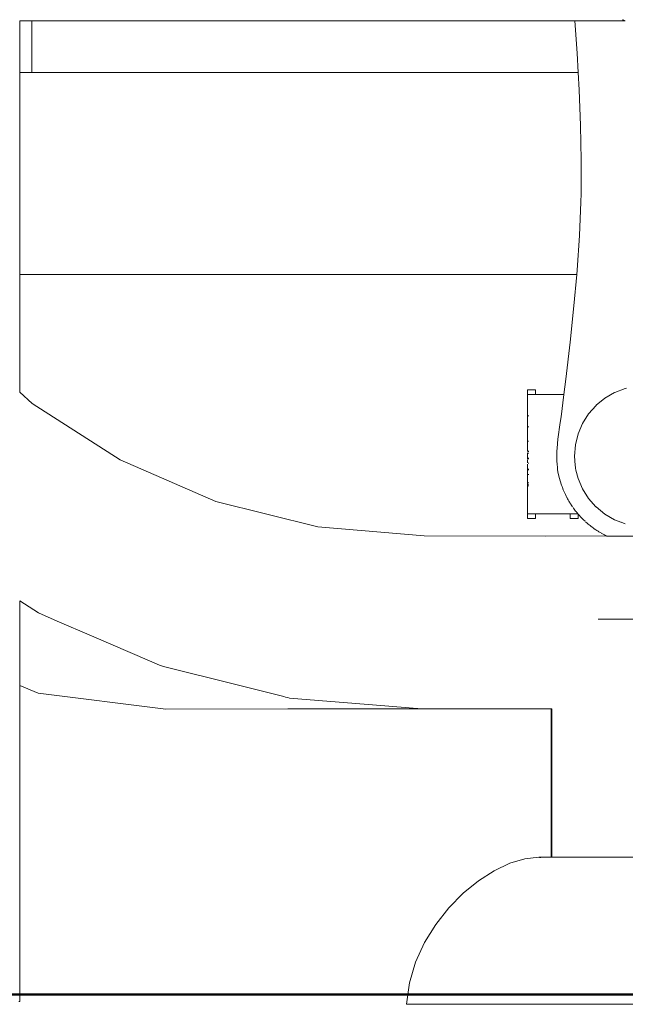
# Model space of a CAD drawing. Extents: x -4174 to -1899, y 5901 to 6680.
# Drawn here: x -3099 to -3077, y 6399 to 6435 of the extents above; entities that cross this region are included whole.
import ezdxf

# ---------------------------------------------------------------- set-up
doc = ezdxf.new("R2010")
doc.units = 0
doc.header["$MEASUREMENT"] = 0
doc.layers.add('1-03 sc zelbet', color=3, linetype='Continuous', lineweight=50)
doc.layers.add('ProfileEdges_Nr_Pióra__7', color=7, linetype='Continuous', lineweight=18)

msp = doc.modelspace()

# ---------------------------------------------------------------- linework, layer by layer
at = {"layer": '1-03 sc zelbet'}
msp.add_lwpolyline([(-4173.651, 6399.685), (-2958.707, 6399.685)], dxfattribs=at)
at = {"layer": 'ProfileEdges_Nr_Pióra__7', "linetype": 'Continuous', "flags": 128}
for points in [[(-3098.762, 6435.062), (-3098.317, 6435.062)], [(-3098.762, 6433.184), (-3098.762, 6435.062)], [(-3098.317, 6435.062), (-3098.317, 6433.184)], [(-3098.317, 6435.062), (-3078.587, 6435.062)], [(-3078.587, 6435.062), (-3078.508, 6433.885)], [(-3078.587, 6435.062), (-3078.575, 6435.062)], [(-3078.575, 6435.062), (-3078.565, 6435.062)], [(-3078.559, 6435.062), (-3077.716, 6435.062)], [(-3077.716, 6435.062), (-3077.701, 6435.062)], [(-3077.701, 6435.062), (-3077.458, 6435.062)], [(-3077.458, 6435.062), (-3077.355, 6435.062)], [(-3077.355, 6435.062), (-3077.228, 6435.062)], [(-3077.228, 6435.062), (-3077.069, 6435.062)], [(-3077.069, 6435.062), (-3076.868, 6435.062)], [(-3076.868, 6435.062), (-3076.804, 6435.062)], [(-3076.841, 6435.094), (-3076.855, 6435.1)], [(-3076.841, 6435.094), (-3076.814, 6435.081)], [(-3076.783, 6435.069), (-3076.814, 6435.081)], [(-3076.804, 6435.062), (-3076.767, 6435.062)], [(-3076.767, 6435.062), (-3076.783, 6435.069)], [(-3078.508, 6433.885), (-3078.468, 6433.184)], [(-3098.317, 6433.184), (-3098.762, 6433.184)], [(-3098.762, 6433.184), (-3098.762, 6426.442)], [(-3078.468, 6433.184), (-3098.317, 6433.184)], [(-3078.468, 6433.184), (-3078.433, 6432.556)], [(-3078.381, 6431.259), (-3078.433, 6432.556)], [(-3078.381, 6431.259), (-3078.358, 6430)], [(-3078.366, 6429.036), (-3078.358, 6430)], [(-3078.368, 6428.787), (-3078.366, 6429.036)], [(-3078.368, 6428.787), (-3078.376, 6428.466)], [(-3078.425, 6427.254), (-3078.376, 6428.466)], [(-3078.425, 6427.254), (-3078.51, 6425.998)], [(-3098.762, 6426.442), (-3098.762, 6425.846)], [(-3098.762, 6425.846), (-3078.524, 6425.846)], [(-3098.762, 6421.565), (-3098.762, 6425.846)], [(-3078.524, 6425.846), (-3078.625, 6424.704)], [(-3078.51, 6425.998), (-3078.524, 6425.846)], [(-3078.625, 6424.704), (-3078.764, 6423.381)], [(-3078.764, 6423.381), (-3078.921, 6422.035)], [(-3078.921, 6422.035), (-3078.99, 6421.484)], [(-3076.76, 6421.7), (-3076.712, 6421.71)], [(-3098.31, 6421.158), (-3098.762, 6421.565)], [(-3080.027, 6421.655), (-3080.313, 6421.655)], [(-3080.313, 6421.655), (-3080.313, 6421.484)], [(-3080.313, 6421.484), (-3080.313, 6420.706)], [(-3080.299, 6421.484), (-3080.309, 6421.484)], [(-3080.299, 6421.484), (-3080.282, 6421.484)], [(-3080.258, 6421.484), (-3080.282, 6421.484)], [(-3080.227, 6421.484), (-3080.258, 6421.484)], [(-3080.189, 6421.484), (-3080.227, 6421.484)], [(-3080.144, 6421.484), (-3080.189, 6421.484)], [(-3080.093, 6421.484), (-3080.144, 6421.484)], [(-3080.093, 6421.484), (-3080.035, 6421.484)], [(-3080.027, 6421.655), (-3080.027, 6421.484)], [(-3079.97, 6421.484), (-3080.027, 6421.484)], [(-3079.897, 6421.484), (-3079.97, 6421.484)], [(-3079.819, 6421.484), (-3079.897, 6421.484)], [(-3078.99, 6421.484), (-3079.819, 6421.484)], [(-3078.99, 6421.484), (-3079.091, 6420.675)], [(-3077.498, 6421.35), (-3077.145, 6421.554)], [(-3077.141, 6421.556), (-3076.76, 6421.7)], [(-3098.31, 6421.158), (-3095.116, 6419.109)], [(-3078.093, 6420.78), (-3077.82, 6421.088)], [(-3077.817, 6421.09), (-3077.501, 6421.348)], [(-3080.313, 6420.609), (-3080.313, 6420.706)], [(-3080.296, 6420.706), (-3080.282, 6420.706)], [(-3080.258, 6420.706), (-3080.277, 6420.706)], [(-3079.091, 6420.675), (-3079.12, 6420.467)], [(-3078.311, 6420.435), (-3078.093, 6420.78)], [(-3080.313, 6420.524), (-3080.313, 6420.609)], [(-3080.313, 6420.465), (-3080.313, 6420.524)], [(-3080.313, 6420.465), (-3080.313, 6420.382)], [(-3080.313, 6420.382), (-3080.313, 6420.312)], [(-3080.313, 6420.309), (-3080.313, 6420.281)], [(-3080.282, 6420.312), (-3080.294, 6420.312)], [(-3080.258, 6420.312), (-3080.275, 6420.312)], [(-3079.12, 6420.467), (-3079.209, 6419.855)], [(-3078.473, 6420.056), (-3078.313, 6420.432)], [(-3080.313, 6420.274), (-3080.313, 6420.238)], [(-3080.313, 6420.212), (-3080.313, 6420.23)], [(-3080.313, 6420.197), (-3080.313, 6420.212)], [(-3080.313, 6420.104), (-3080.313, 6420.197)], [(-3080.313, 6420.075), (-3080.313, 6420.092)], [(-3080.313, 6420.075), (-3080.313, 6419.956)], [(-3080.313, 6419.95), (-3080.313, 6419.928)], [(-3080.313, 6419.878), (-3080.313, 6419.928)], [(-3078.572, 6419.657), (-3078.475, 6420.053)], [(-3080.313, 6419.82), (-3080.313, 6419.875)], [(-3080.313, 6419.789), (-3080.313, 6419.811)], [(-3080.313, 6419.786), (-3080.313, 6419.707)], [(-3080.313, 6419.688), (-3080.313, 6419.707)], [(-3080.313, 6419.623), (-3080.313, 6419.688)], [(-3080.313, 6419.562), (-3080.313, 6419.623)], [(-3080.313, 6419.513), (-3080.313, 6419.562)], [(-3080.282, 6419.786), (-3080.292, 6419.786)], [(-3080.258, 6419.786), (-3080.272, 6419.786)], [(-3079.209, 6419.855), (-3079.237, 6419.537)], [(-3078.606, 6419.246), (-3078.573, 6419.653)], [(-3080.313, 6419.49), (-3080.311, 6419.511)], [(-3080.313, 6419.49), (-3080.313, 6419.44)], [(-3080.313, 6419.44), (-3080.313, 6419.423)], [(-3080.313, 6419.383), (-3080.313, 6419.404)], [(-3080.313, 6419.358), (-3080.313, 6419.369)], [(-3080.313, 6419.352), (-3080.313, 6419.336)], [(-3080.313, 6419.317), (-3080.313, 6419.336)], [(-3080.313, 6419.264), (-3080.313, 6419.303)], [(-3080.313, 6419.251), (-3080.313, 6419.264)], [(-3080.313, 6419.241), (-3080.313, 6419.251)], [(-3080.313, 6419.204), (-3080.313, 6419.241)], [(-3080.282, 6419.422), (-3080.27, 6419.421)], [(-3080.282, 6419.414), (-3080.27, 6419.413)], [(-3080.27, 6419.352), (-3080.282, 6419.352)], [(-3080.27, 6419.421), (-3080.258, 6419.423)], [(-3080.27, 6419.413), (-3080.258, 6419.414)], [(-3080.258, 6419.352), (-3080.27, 6419.352)], [(-3079.247, 6419.3), (-3079.245, 6419.317)], [(-3079.246, 6419.261), (-3079.247, 6419.3)], [(-3079.246, 6419.24), (-3079.246, 6419.261)], [(-3079.246, 6419.182), (-3079.246, 6419.24)], [(-3079.243, 6419.388), (-3079.245, 6419.358)], [(-3079.245, 6419.358), (-3079.245, 6419.317)], [(-3079.244, 6419.419), (-3079.237, 6419.537)], [(-3079.244, 6419.419), (-3079.243, 6419.388)], [(-3078.58, 6418.91), (-3078.606, 6419.242)], [(-3095.116, 6419.109), (-3091.633, 6417.601)], [(-3080.313, 6419.175), (-3080.313, 6419.195)], [(-3080.313, 6419.146), (-3080.313, 6419.169)], [(-3080.313, 6419.124), (-3080.313, 6419.078)], [(-3080.313, 6419.059), (-3080.313, 6419.076)], [(-3080.313, 6419.015), (-3080.313, 6419.059)], [(-3080.313, 6419), (-3080.313, 6419.015)], [(-3080.313, 6418.952), (-3080.313, 6418.938)], [(-3080.313, 6418.938), (-3080.313, 6418.924)], [(-3080.313, 6418.88), (-3080.313, 6418.916)], [(-3080.313, 6418.855), (-3080.313, 6418.867)], [(-3080.269, 6419.175), (-3080.282, 6419.175)], [(-3080.282, 6419.146), (-3080.269, 6419.146)], [(-3080.268, 6418.985), (-3080.282, 6418.985)], [(-3080.258, 6419.175), (-3080.269, 6419.175)], [(-3080.269, 6419.146), (-3080.258, 6419.146)], [(-3080.258, 6418.989), (-3080.268, 6418.987)], [(-3080.258, 6418.987), (-3080.268, 6418.985)], [(-3079.244, 6419.126), (-3079.246, 6419.182)], [(-3079.243, 6419.064), (-3079.244, 6419.126)], [(-3079.243, 6419.064), (-3079.236, 6418.946)], [(-3079.225, 6418.828), (-3079.236, 6418.946)], [(-3078.573, 6418.832), (-3078.58, 6418.91)], [(-3080.313, 6418.838), (-3080.313, 6418.803)], [(-3080.313, 6418.803), (-3080.313, 6418.788)], [(-3080.313, 6418.788), (-3080.313, 6418.777)], [(-3080.313, 6418.766), (-3080.313, 6418.777)], [(-3080.313, 6418.754), (-3080.313, 6418.766)], [(-3080.313, 6418.754), (-3080.313, 6418.741)], [(-3080.313, 6418.736), (-3080.313, 6418.712)], [(-3080.313, 6418.672), (-3080.313, 6418.706)], [(-3080.313, 6418.67), (-3080.313, 6418.637)], [(-3080.313, 6418.614), (-3080.313, 6418.631)], [(-3080.313, 6418.599), (-3080.313, 6418.611)], [(-3080.313, 6418.597), (-3080.313, 6418.578)], [(-3080.313, 6418.519), (-3080.313, 6418.573)], [(-3080.313, 6418.501), (-3080.313, 6418.519)], [(-3080.313, 6418.481), (-3080.313, 6418.501)], [(-3080.299, 6418.766), (-3080.288, 6418.766)], [(-3080.282, 6418.766), (-3080.267, 6418.766)], [(-3080.282, 6418.741), (-3080.266, 6418.741)], [(-3080.266, 6418.574), (-3080.282, 6418.574)], [(-3079.225, 6418.828), (-3079.216, 6418.752)], [(-3079.216, 6418.752), (-3079.204, 6418.675)], [(-3079.171, 6418.515), (-3079.204, 6418.675)], [(-3079.125, 6418.348), (-3079.171, 6418.515)], [(-3078.573, 6418.832), (-3078.566, 6418.804)], [(-3078.55, 6418.736), (-3078.566, 6418.804)], [(-3078.475, 6418.432), (-3078.55, 6418.736)], [(-3080.313, 6418.428), (-3080.313, 6418.478)], [(-3080.313, 6418.398), (-3080.313, 6418.428)], [(-3080.313, 6418.317), (-3080.313, 6418.398)], [(-3080.313, 6418.317), (-3080.313, 6418.281)], [(-3080.313, 6418.281), (-3080.309, 6418.228)], [(-3080.313, 6418.223), (-3080.313, 6418.17)], [(-3080.313, 6417.148), (-3080.313, 6418.17)], [(-3080.27, 6418.281), (-3080.282, 6418.281)], [(-3080.263, 6418.223), (-3080.282, 6418.223)], [(-3080.282, 6418.17), (-3080.263, 6418.17)], [(-3079.125, 6418.348), (-3079.073, 6418.185)], [(-3079.073, 6418.185), (-3079.058, 6418.145)], [(-3079.058, 6418.145), (-3079.051, 6418.126)], [(-3078.315, 6418.057), (-3078.475, 6418.432)], [(-3079.051, 6418.126), (-3079.043, 6418.099)], [(-3079.043, 6418.099), (-3079.01, 6418.014)], [(-3078.937, 6417.848), (-3079.01, 6418.014)], [(-3078.937, 6417.848), (-3078.908, 6417.793)], [(-3078.896, 6417.767), (-3078.908, 6417.793)], [(-3078.093, 6417.706), (-3078.311, 6418.05)], [(-3091.633, 6417.601), (-3087.931, 6416.67)], [(-3078.896, 6417.767), (-3078.882, 6417.743)], [(-3078.882, 6417.743), (-3078.874, 6417.728)], [(-3078.853, 6417.687), (-3078.87, 6417.722)], [(-3078.853, 6417.687), (-3078.836, 6417.658)], [(-3078.836, 6417.658), (-3078.807, 6417.608)], [(-3078.787, 6417.575), (-3078.807, 6417.608)], [(-3078.771, 6417.547), (-3078.787, 6417.575)], [(-3078.771, 6417.547), (-3078.739, 6417.498)], [(-3078.722, 6417.47), (-3078.739, 6417.498)], [(-3078.722, 6417.47), (-3078.7, 6417.439)], [(-3078.687, 6417.422), (-3078.697, 6417.433)], [(-3078.679, 6417.407), (-3078.687, 6417.419)], [(-3077.823, 6417.4), (-3078.093, 6417.706)], [(-3080.313, 6417.148), (-3080.313, 6416.977)], [(-3080.309, 6417.148), (-3080.299, 6417.148)], [(-3080.282, 6417.148), (-3080.299, 6417.148)], [(-3080.258, 6417.148), (-3080.282, 6417.148)], [(-3080.227, 6417.148), (-3080.258, 6417.148)], [(-3080.227, 6417.148), (-3080.189, 6417.148)], [(-3080.144, 6417.148), (-3080.189, 6417.148)], [(-3080.093, 6417.148), (-3080.144, 6417.148)], [(-3080.093, 6417.148), (-3080.035, 6417.148)], [(-3080.027, 6417.148), (-3080.027, 6416.977)], [(-3079.97, 6417.148), (-3080.027, 6417.148)], [(-3079.897, 6417.148), (-3079.97, 6417.148)], [(-3079.897, 6417.148), (-3078.762, 6417.148)], [(-3078.762, 6417.148), (-3078.762, 6416.977)], [(-3078.481, 6417.148), (-3078.762, 6417.148)], [(-3078.657, 6417.376), (-3078.644, 6417.357)], [(-3078.644, 6417.357), (-3078.619, 6417.321)], [(-3078.591, 6417.286), (-3078.619, 6417.321)], [(-3078.564, 6417.248), (-3078.591, 6417.286)], [(-3078.564, 6417.248), (-3078.535, 6417.214)], [(-3078.535, 6417.214), (-3078.521, 6417.197)], [(-3078.507, 6417.178), (-3078.521, 6417.197)], [(-3078.486, 6417.156), (-3078.507, 6417.178)], [(-3078.476, 6416.977), (-3078.475, 6417.143)], [(-3078.447, 6417.109), (-3078.47, 6417.139)], [(-3078.425, 6417.087), (-3078.447, 6417.109)], [(-3078.425, 6417.087), (-3078.385, 6417.042)], [(-3077.504, 6417.139), (-3077.82, 6417.397)], [(-3077.145, 6416.931), (-3077.501, 6417.137)], [(-3080.313, 6416.977), (-3080.027, 6416.977)], [(-3078.762, 6416.977), (-3078.476, 6416.977)], [(-3078.36, 6417.017), (-3078.385, 6417.042)], [(-3078.338, 6416.993), (-3078.36, 6417.017)], [(-3078.338, 6416.993), (-3078.298, 6416.953)], [(-3078.275, 6416.928), (-3078.298, 6416.953)], [(-3078.275, 6416.928), (-3078.217, 6416.875)], [(-3078.141, 6416.805), (-3078.199, 6416.858)], [(-3078.141, 6416.805), (-3078.105, 6416.776)], [(-3078.105, 6416.776), (-3078.072, 6416.746)], [(-3078.072, 6416.746), (-3078.037, 6416.72)], [(-3078, 6416.69), (-3078.037, 6416.72)], [(-3076.916, 6416.844), (-3077.145, 6416.931)], [(-3076.763, 6416.786), (-3076.914, 6416.845)], [(-3087.931, 6416.67), (-3084.068, 6416.343)], [(-3079.662, 6416.341), (-3084.068, 6416.343)], [(-3077.437, 6416.342), (-3079.662, 6416.341)], [(-3077.976, 6416.673), (-3078, 6416.69)], [(-3077.976, 6416.673), (-3077.962, 6416.663)], [(-3077.927, 6416.636), (-3077.957, 6416.66)], [(-3077.927, 6416.636), (-3077.9, 6416.618)], [(-3077.9, 6416.618), (-3077.852, 6416.584)], [(-3077.852, 6416.584), (-3077.824, 6416.565)], [(-3077.824, 6416.565), (-3077.794, 6416.545)], [(-3077.794, 6416.545), (-3077.744, 6416.514)], [(-3077.717, 6416.495), (-3077.744, 6416.514)], [(-3077.717, 6416.495), (-3077.641, 6416.451)], [(-3077.56, 6416.404), (-3077.636, 6416.448)], [(-3077.56, 6416.404), (-3077.52, 6416.383)], [(-3077.52, 6416.383), (-3077.479, 6416.362)], [(-3077.479, 6416.362), (-3077.437, 6416.342)], [(-3077.388, 6416.341), (-3077.436, 6416.341)], [(-3077.388, 6416.341), (-3077.205, 6416.341)], [(-3077.205, 6416.341), (-3074.799, 6416.341)], [(-3098.762, 6413.988), (-3098.762, 6413.75)], [(-3098.762, 6413.988), (-3098.076, 6413.548)], [(-3098.762, 6413.75), (-3098.762, 6413.4)], [(-3098.076, 6413.548), (-3097.396, 6413.253)], [(-3098.762, 6413.4), (-3098.762, 6412.84)], [(-3097.396, 6413.253), (-3096.149, 6412.713)], [(-3077.468, 6413.322), (-3077.749, 6413.322)], [(-3076.187, 6413.322), (-3077.468, 6413.322)], [(-3098.762, 6412.84), (-3098.762, 6412.591)], [(-3098.762, 6412.591), (-3098.762, 6412.074)], [(-3096.149, 6412.713), (-3094.049, 6411.804)], [(-3098.762, 6412.074), (-3098.762, 6411.905)], [(-3098.762, 6411.905), (-3098.762, 6411.482)], [(-3094.049, 6411.804), (-3093.679, 6411.644)], [(-3098.762, 6411.482), (-3098.762, 6411.375)], [(-3098.762, 6411.375), (-3098.762, 6411.092)], [(-3093.679, 6411.644), (-3093.66, 6411.635)], [(-3093.66, 6411.635), (-3093.444, 6411.581)], [(-3093.444, 6411.581), (-3091.051, 6410.979)], [(-3098.762, 6411.092), (-3098.762, 6411.033)], [(-3098.762, 6411.033), (-3098.762, 6410.931)], [(-3091.051, 6410.979), (-3089.17, 6410.506)], [(-3098.762, 6410.931), (-3098.762, 6410.911)], [(-3098.762, 6410.911), (-3098.089, 6410.638)], [(-3098.762, 6410.911), (-3098.762, 6399.435)], [(-3098.089, 6410.638), (-3093.45, 6410.054)], [(-3089.17, 6410.506), (-3089.106, 6410.49)], [(-3089.106, 6410.49), (-3089.024, 6410.469)], [(-3089.024, 6410.469), (-3088.964, 6410.454)], [(-3088.964, 6410.454), (-3085.499, 6410.173)], [(-3089.024, 6410.061), (-3093.45, 6410.054)], [(-3089.024, 6410.061), (-3084.114, 6410.061)], [(-3085.499, 6410.173), (-3084.471, 6410.09)], [(-3084.471, 6410.09), (-3084.114, 6410.061)], [(-3084.082, 6410.058), (-3084.114, 6410.061)], [(-3084.082, 6410.058), (-3079.66, 6410.061)], [(-3079.66, 6410.061), (-3079.447, 6410.061)], [(-3079.447, 6410.061), (-3079.447, 6404.668)], [(-3079.447, 6410.061), (-3079.43, 6410.061)], [(-3079.43, 6404.668), (-3079.43, 6410.061)], [(-3080.955, 6404.45), (-3080.409, 6404.616)], [(-3079.9, 6404.668), (-3080.409, 6404.616)], [(-3079.824, 6404.668), (-3079.9, 6404.668)], [(-3079.842, 6404.665), (-3079.871, 6404.663)], [(-3079.842, 6404.665), (-3079.824, 6404.668)], [(-3079.824, 6404.668), (-3079.569, 6404.668)], [(-3079.447, 6404.668), (-3079.569, 6404.668)], [(-3079.43, 6404.668), (-3079.447, 6404.668)], [(-3079.43, 6404.668), (-3079.342, 6404.668)], [(-3079.342, 6404.668), (-3079.193, 6404.668)], [(-3079.168, 6404.668), (-3079.193, 6404.668)], [(-3079.168, 6404.668), (-3078.941, 6404.668)], [(-3078.627, 6404.668), (-3078.941, 6404.668)], [(-3078.627, 6404.668), (-3078.512, 6404.668)], [(-3078.512, 6404.668), (-3078.126, 6404.668)], [(-3078.126, 6404.668), (-3077.968, 6404.668)], [(-3077.968, 6404.668), (-3077.468, 6404.668)], [(-3077.468, 6404.668), (-3077.216, 6404.668)], [(-3077.216, 6404.668), (-3076.994, 6404.668)], [(-3076.994, 6404.668), (-3076.401, 6404.668)], [(-3081.522, 6404.18), (-3082.092, 6403.814)], [(-3081.522, 6404.18), (-3080.955, 6404.45)], [(-3082.647, 6403.362), (-3082.092, 6403.814)], [(-3083.17, 6402.831), (-3082.647, 6403.362)], [(-3083.17, 6402.831), (-3083.644, 6402.232)], [(-3083.644, 6402.232), (-3084.052, 6401.574)], [(-3084.377, 6400.864), (-3084.052, 6401.574)], [(-3084.377, 6400.864), (-3084.6, 6400.112)], [(-3084.706, 6399.328), (-3084.6, 6400.112)], [(-3098.798, 6399.435), (-3098.762, 6399.435)], [(-3084.53, 6399.328), (-3084.706, 6399.328)], [(-3084.009, 6399.328), (-3084.53, 6399.328)], [(-3084.009, 6399.328), (-3083.163, 6399.328)], [(-3083.163, 6399.328), (-3082.025, 6399.328)], [(-3080.638, 6399.328), (-3082.025, 6399.328)], [(-3080.638, 6399.328), (-3079.055, 6399.328)], [(-3077.338, 6399.328), (-3079.055, 6399.328)], [(-3075.552, 6399.328), (-3077.338, 6399.328)]]:
    msp.add_lwpolyline(points, dxfattribs=at)

doc.saveas('drawing.dxf')
